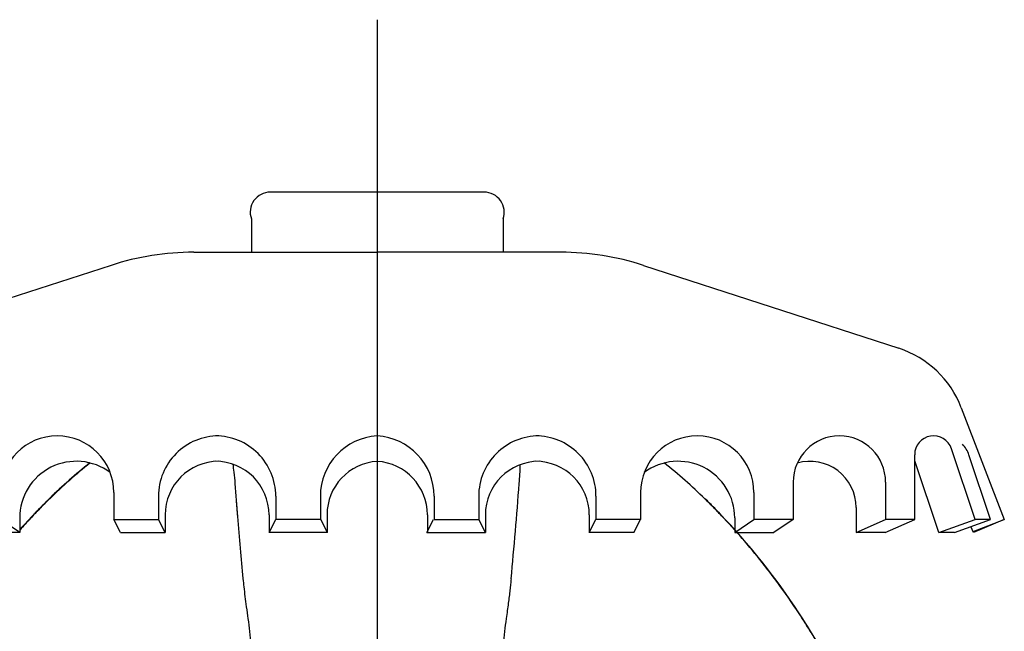
# Model space of a CAD drawing. Units: inches. Extents: x 8.7 to 15.41, y 8.05 to 11.41.
# Drawn here: x 11.22 to 12.25, y 10.06 to 10.71 of the extents above; entities that cross this region are included whole.
import ezdxf

# ---------------------------------------------------------------- set-up
doc = ezdxf.new("R2010")
doc.units = ezdxf.units.IN
doc.header["$MEASUREMENT"] = 0
doc.linetypes.add('CENTER2', pattern=[1.125, 0.75, -0.125, 0.125, -0.125])
doc.layers.add('03_AXES', color=7, linetype='Continuous')

# ---------------------------------------------------------------- blocks, each defined once
blk = doc.blocks.new('def')
for p, q in [((12.8665867730382, 11.09758833784151), (12.6425867730382, 11.09758833784151)), ((12.62278778316498, 11.06958833784152), (12.62278778316498, 11.03458833784152)), ((12.88638576291143, 11.06958833784152), (12.88638576291143, 11.03458833784152)), ((12.56239096091771, 11.03458833784152), (12.7545867730382, 11.03458833784152)), ((12.9467825851587, 11.03458833784152), (12.7545867730382, 11.03458833784152)), ((12.47586620249273, 11.02088416240416), (12.20852532642909, 10.93401984616293)), ((13.03330734358368, 11.02088416240416), (13.30064821964731, 10.93401984616293)), ((13.36622738002015, 10.87178754665419), (13.41123786820949, 10.7545312160756)), ((13.38055105665351, 10.7545312160756), (13.35583268244491, 10.82873832913727)), ((13.31739598505166, 10.7545312160756), (13.31739598505166, 10.82250505779771)), ((13.34272842866688, 10.74085562657848), (13.31768717162232, 10.81603206727114)), ((13.39677257682137, 10.7545312160756), (13.37420175421618, 10.82229115735747)), ((13.19015031614156, 10.79384923900684), (13.19015031614157, 10.75453121607561)), ((13.28690949945232, 10.79384923900684), (13.28690949945232, 10.7545312160756)), ((12.4787902703687, 10.78288247591276), (12.4787902703687, 10.75453121607561)), ((12.5254982761359, 10.77907375906037), (12.5254982761359, 10.75453121607561)), ((12.64832199620718, 10.77907375906037), (12.64832199620718, 10.75453121607561)), ((12.69503000197439, 10.77907375906037), (12.69503000197439, 10.7545312160756)), ((12.81414354410202, 10.77907375906037), (12.81414354410202, 10.7545312160756)), ((12.86085154986922, 10.77907375906037), (12.86085154986922, 10.75453121607561)), ((12.9836752699405, 10.77907375906037), (12.9836752699405, 10.75453121607561)), ((13.03038327570771, 10.78288247591276), (13.03038327570771, 10.75453121607561)), ((13.14907598520663, 10.78288247591276), (13.14907598520663, 10.7545312160756)), ((13.25607621061678, 10.76723110213652), (13.25607621061678, 10.74085562657848)), ((12.38022256086977, 10.74085562657848), (12.36009756086977, 10.7545312160756)), ((12.38022256086977, 10.75626433904243), (12.38022256086977, 10.74085562657848)), ((12.4787902703687, 10.7545312160756), (12.5254982761359, 10.75453121607561)), ((12.48577960951979, 10.74085562657848), (12.4787902703687, 10.75453121607561)), ((12.53248761528699, 10.74085562657848), (12.5254982761359, 10.75453121607561)), ((12.53248761528699, 10.75944496134114), (12.53248761528699, 10.74085562657848)), ((12.64133265705609, 10.75944496134114), (12.64133265705609, 10.74085562657848)), ((12.64133265705609, 10.74085562657848), (12.64832199620718, 10.75453121607561)), ((12.69503000197439, 10.7545312160756), (12.64832199620718, 10.75453121607561)), ((12.70258615792584, 10.74085562657848), (12.69559681877475, 10.75453121607561)), ((12.70201934112548, 10.75944496134114), (12.70201934112548, 10.74085562657848)), ((12.80658738815056, 10.74085562657848), (12.81357672730166, 10.75453121607561)), ((12.80715420495092, 10.75944496134114), (12.80715420495092, 10.74085562657848)), ((12.81414354410202, 10.7545312160756), (12.86085154986922, 10.75453121607561)), ((12.86784088902031, 10.74085562657848), (12.86085154986922, 10.75453121607561)), ((12.86784088902031, 10.75944496134114), (12.86784088902031, 10.74085562657848)), ((12.97668593078941, 10.75944496134114), (12.97668593078941, 10.74085562657848)), ((12.97668593078941, 10.74085562657848), (12.9836752699405, 10.75453121607561)), ((13.03038327570771, 10.7545312160756), (12.9836752699405, 10.75453121607561)), ((13.02339393655661, 10.74085562657848), (13.03038327570771, 10.75453121607561)), ((13.12895098520663, 10.75626433904243), (13.12895098520664, 10.74085562657848)), ((13.12895098520663, 10.74085562657848), (13.14907598520663, 10.7545312160756)), ((13.19015031614157, 10.7545312160756), (13.14907598520663, 10.7545312160756)), ((13.19015031614156, 10.7545312160756), (13.17002531614157, 10.74085562657848)), ((13.25607621061678, 10.74085562657848), (13.28690949945232, 10.7545312160756)), ((13.31739598505166, 10.7545312160756), (13.28656269621612, 10.7545312160756)), ((13.28656269621612, 10.74085562657848), (13.31739598505166, 10.7545312160756)), ((13.34272842866687, 10.74085562657848), (13.38055105665351, 10.7545312160756)), ((13.35894994883474, 10.74085562657848), (13.39677257682137, 10.7545312160756)), ((13.37856255328209, 10.74198833784152), (13.41123786820949, 10.7545312160756)), ((13.41123786820949, 10.7545312160756), (13.37902019833866, 10.74085562657848)), ((13.39677257682137, 10.7545312160756), (13.38055105665351, 10.7545312160756)), ((13.37902019833866, 10.74085562657848), (13.37634971594373, 10.74714688884646)), ((12.38022256086977, 10.74085562657848), (12.33914822993484, 10.74085562657848)), ((12.48577960951979, 10.74085562657848), (12.53248761528699, 10.74085562657848)), ((12.70258615792584, 10.74085562657848), (12.64133265705609, 10.74085562657848)), ((12.80658738815056, 10.74085562657848), (12.86784088902031, 10.74085562657848)), ((13.02339393655661, 10.74085562657848), (12.97668593078941, 10.74085562657848)), ((13.12895098520664, 10.74085562657848), (13.17002531614157, 10.74085562657848)), ((13.28656269621612, 10.74085562657848), (13.25607621061678, 10.74085562657848)), ((13.35894994883474, 10.74085562657848), (13.34272842866688, 10.74085562657848))]:
    blk.add_line(p, q)
for centre, radius, start, end in [((12.6425867730382, 11.07658833784151), 0.021, 90, 199.4712206344736), ((12.8665867730382, 11.07658833784151), 0.021, 340.5287793655315, 90), ((12.56239096091771, 10.75458833784152), 0.28, 90.00000000000061, 107.9999999999999), ((12.94678258515869, 10.75458833784152), 0.28, 72.00000000000016, 89.99999999999939), ((13.26820143523794, 10.83415891195193), 0.105, 21.00000000000002, 72.00000000000006), ((12.41944391561923, 10.78288247591276), 0.05934635474946235, 0, 180), ((12.58865334773775, 10.77907375906037), 0.06315507160184736, 89.9999999999997, 180), ((12.58516692460534, 10.77907375906037), 0.06315507160184736, 0, 90.00000000000031), ((12.75818507357623, 10.77907375906037), 0.06315507160184736, 93.26623241070877, 180), ((12.75098847250017, 10.77907375906037), 0.06315507160184736, 0, 86.73376758929125), ((12.92400662147107, 10.77907375906037), 0.06315507160184736, 89.9999999999997, 180), ((12.92052019833866, 10.77907375906037), 0.06315507160184736, 0, 90.00000000000031), ((13.08972963045717, 10.78288247591276), 0.05934635474946235, 0, 180), ((13.23852990779694, 10.79384923900684), 0.04837959165537668, 0, 180), ((13.33711975791617, 10.82250505779771), 0.01972377286450994, 18.42290533639343, 180), ((13.3465458383008, 10.81307897741308), 0.0291498532491418, 18.42290533639365, 44.23017359694075), ((12.43956891561924, 10.75626433904243), 0.05934635474946235, 53.42009542077093, 180), ((12.58865334773775, 10.75944496134114), 0.0561657324507533, 90, 180), ((12.58516692460534, 10.75944496134114), 0.0561657324507533, 0, 90), ((12.92400662147107, 10.75944496134114), 0.0561657324507533, 90, 180), ((12.92052019833866, 10.75944496134114), 0.0561657324507533, 0, 90), ((13.06960463045717, 10.75626433904243), 0.05934635474946235, 0, 126.5799045792291), ((13.2076966189614, 10.76723110213652), 0.04837959165537668, 0, 105.9074388761949), ((13.29897424709358, 10.80979879593158), 0.01972377286450994, 18.42290533639343, 20.93497791124063), ((12.75818507357623, 10.75944496134114), 0.0561657324507533, 93.67321353072981, 180), ((12.75098847250017, 10.75944496134114), 0.0561657324507533, 0, 86.32678646927012)]:
    blk.add_arc(centre, radius, start, end)
at = {"layer": 'Defpoints', "color": 0, "linetype": 'ByBlock'}
blk.add_point((12.56239096091771, 11.03458833784152), dxfattribs=at)

msp = doc.modelspace()

# ---------------------------------------------------------------- linework, layer by layer
at = {"color": 3, "linetype": 'CENTER2'}
msp.add_line((11.59201237616943, 10.70502469396802), (11.59201237616943, 8.050389818756736), dxfattribs=at)
at = {"layer": '03_AXES', "color": 7, "linetype": 'Continuous'}
for centre, radius, start, end in [((11.62261299436943, 9.82273036166202), 0.533443233, 128.4215378820532, 134.486552242), ((11.76341368946943, 9.679881889562017), 0.7340186813, 135.0745286988, 135.6373050994999), ((11.76341368946943, 9.679881889562017), 0.7340186813, 135.0745286988002, 135.6373050995001), ((11.75961988296943, 9.68367524296202), 0.7286537532, 134.5102222649002, 135.0750522419999), ((11.75961988296943, 9.68367524296202), 0.7286537532, 134.5102222649001, 135.0750522419997), ((11.42440486946943, 9.683675243062018), 0.7286537531, 44.92494775790011, 45.48977773519972), ((11.42061106276943, 9.679881889562017), 0.7340186814, 44.3626949005001, 44.9254713012), ((11.76055655196943, 9.682680861962018), 0.7300185479, 136.2003531626999, 138.0468078780587), ((11.76055655196943, 9.682680861962018), 0.7300185479, 136.2003531626999, 138.0468078780587), ((11.75953787996943, 9.683663279562017), 0.728603816, 135.6367910861997, 136.2006686383998), ((11.75953787996943, 9.683663279562017), 0.728603816, 135.6367910861997, 136.2006686383998), ((11.42448687236943, 9.683663279562017), 0.728603816, 43.79933136159966, 44.36320891380016), ((11.42346820036943, 9.682680861962018), 0.7300185479, 22.83198749070008, 43.79964683620016)]:
    msp.add_arc(centre, radius, start, end, dxfattribs=at)
at = {"layer": '03_AXES', "color": 9, "linetype": 'Continuous'}
for centre, radius, start, end in [((11.62263048956943, 9.822660346262017), 0.5333813961, 128.4077281981914, 134.4853823543999), ((11.62265217276943, 9.822600846462018), 0.5333254936, 128.3959820848052, 134.4850552133999), ((11.48550383355716, 10.24381576330284), 0.25638283455908, 354.4376899261004, 358.8870577728546), ((11.56137257956943, 9.822600846462018), 0.5333254936, 45.51494478660013, 51.6040179151948), ((11.16254935906943, 10.19798943206202), 0.2815782899, 4.2720901761, 6.731669756799942), ((6.926759404273233, 10.5762373514436), 4.82715959846149, 354.5666771575236, 355.75548919538), ((11.76209047956943, 9.681147083962019), 0.7320628023, 134.5114162924998, 136.1987638584), ((11.76209047956943, 9.681147083962019), 0.7320628023, 134.5114162924997, 136.1987638583998), ((11.76397087546943, 9.679251983562017), 0.7346192292, 135.0742134885999, 135.6363085793002), ((11.76397087546943, 9.679251983562017), 0.7346192292, 135.0742134885999, 135.6363085793001), ((11.75921715356943, 9.683998141362016), 0.7279017985, 134.5092885228, 135.0744773588), ((11.75921715356943, 9.683998141362016), 0.7279017985, 134.5092885228001, 135.0744773588), ((11.42480759856943, 9.683998141262018), 0.7279017987, 44.92552264120005, 45.49071147709999), ((11.42193427276943, 9.681147083962019), 0.7320628023, 43.80123614159992, 45.48858370749989), ((11.42005387686943, 9.679251983562017), 0.7346192292, 44.36369142069979, 44.92578651139973), ((11.76225098856943, 9.680994313462017), 0.7321716471, 136.2005963340997, 136.7440546601998), ((11.76225098856943, 9.680994313462017), 0.7321716471, 136.2005963340997, 136.7440546601997), ((11.76282336916943, 9.680484699562017), 0.7330502376, 136.2010463958997, 136.4990442291), ((11.76282336916943, 9.680484699562017), 0.7330502376, 136.2010463958997, 136.4990442290998), ((11.75915056166943, 9.683961893362019), 0.7278798921, 135.6360547800998, 136.2002804063), ((11.75915056166943, 9.683961893362019), 0.7278798921, 135.6360547800998, 136.2002804062998), ((11.42487419056943, 9.683961893362019), 0.7278798921, 43.79971959370004, 44.36394521990008), ((11.42177353856943, 9.68099409896202), 0.7321719581, 43.25604793509999, 43.79940358899991), ((11.42120126616943, 9.680484587762018), 0.7330503995, 43.50100929999984, 43.79895358209993), ((11.76069186426943, 9.682536602762015), 0.7300918197, 136.5007014777998, 138.0562962404823), ((11.76069186426943, 9.682536602762015), 0.7300918197, 136.5007014778002, 138.0562962404823), ((11.76069198806943, 9.682504721662015), 0.7300013473, 136.7465436189998, 138.0642133654873), ((11.76069198806943, 9.682504721662015), 0.7300013473, 136.746543619, 138.0642133654873), ((11.42333267476943, 9.682536410562017), 0.7300921066, 37.95333175029991, 43.49935164249974), ((11.42333250786943, 9.68250449176202), 0.7300016916, 38.10481848919987, 43.25355848139996), ((11.42567959436943, 9.684319169862016), 0.72703495, 37.07509038110009, 38.10643028879989), ((11.42591036596943, 9.684526397762015), 0.7268356907, 37.25502250929993, 37.95460889589987), ((11.42340795356943, 9.682603303262015), 0.7299915323, 32.41687442569984, 37.25626382379983), ((11.42346654856943, 9.682615932862015), 0.7298273238, 32.49561590510004, 37.077034309), ((11.42439928456943, 9.683233364262017), 0.7287089856, 31.52262352420001, 32.49406985519977), ((11.42485433566943, 9.683545961962016), 0.7282652599, 31.81341650699969, 32.41526990969988), ((11.42338258186943, 9.682606014762017), 0.7300113564, 27.47106503969994, 31.81521354469999)]:
    msp.add_arc(centre, radius, start, end, dxfattribs=at)
msp.add_open_spline([(11.44218645076943, 10.23099595076202), (11.44186050377935, 10.23374516313591), (11.44149658182142, 10.23649032810701), (11.44109369911036, 10.23922992107723)], degree=3, dxfattribs=at)
for points, start_tangent, end_tangent in [([(11.45176318726943, 10.11943931756202), (11.44884776136943, 10.15124566286202), (11.44604507766943, 10.18437566686202), (11.44334529456943, 10.21896503536202)], (-0.09493812154652208, 0.9954831756876747), (-0.07479667939936137, 0.9971988050287812)), ([(11.45696978266943, 10.07756368106202), (11.45524123716943, 10.08981426626202), (11.45381159266943, 10.10083416886202), (11.45266131976943, 10.11069199646202), (11.45176318726943, 10.11943931756202)], (-0.144434186653901, 0.9895144090540705), (-0.09493933947611674, 0.9954830595343342)), ([(11.45696978266943, 10.07756368106202), (11.45524123716943, 10.08981426626202), (11.45381159266943, 10.10083416886202), (11.45266131976943, 10.11069199646202), (11.45176318726943, 10.11943931756202)], (-0.144434186653901, 0.9895144090540705), (-0.09493933947611674, 0.9954830595343342)), ([(11.73223144776943, 10.11916654236202), (11.73167372066943, 10.11359695286202), (11.73100681506943, 10.10750635356202), (11.73022011726943, 10.10087938036202), (11.72930437136943, 10.09369840016202), (11.72825204276943, 10.08594175466202), (11.72705767876943, 10.07758223446202)], (-0.09496384390087878, -0.995480722240049), (-0.1445280188952973, -0.9895007083141482)), ([(11.46057456996943, 10.03543763966202), (11.45986088986943, 10.04992429096202), (11.45866347066943, 10.06399759376202), (11.45696978266943, 10.07756368106202)], (-0.03265252945030467, 0.9994667639899273), (-0.1443953108626851, 0.9895200827678379)), ([(11.46057456996943, 10.03543763966202), (11.45986088986943, 10.04992429096202), (11.45866347066943, 10.06399759376202), (11.45696978266943, 10.07756368106202)], (-0.03265252945030467, 0.9994667639899273), (-0.1443953108626851, 0.9895200827678379)), ([(11.72705767876943, 10.07758223446202), (11.72536238636943, 10.06401093296201), (11.72416405846943, 10.04993131616202), (11.72344994576943, 10.03543763966202)], (-0.1444901131449395, -0.9895062441457168), (-0.03264562261577458, -0.9994669896119776))]:
    msp.add_spline(points, degree=3, dxfattribs=dict(at, start_tangent=start_tangent, end_tangent=end_tangent))
msp.add_open_spline([(11.45176318726943, 10.11943931756202), (11.45075242278729, 10.13003778970545), (11.44877149007019, 10.1516768769398), (11.44645099232037, 10.17914970155752), (11.44510878496461, 10.19602035170751), (11.44465465680155, 10.20184380159826)], degree=3, knots=[0, 0, 0, 0, 0.03193968236412683, 0.06518802369060925, 0.08271138057398605, 0.08271138057398605, 0.08271138057398605, 0.08271138057398605], dxfattribs=at)

# ---------------------------------------------------------------- block references
at = {"color": 3}
msp.add_blockref('def', (-1.16257439686877, -0.5732461269916662), dxfattribs=at)

doc.saveas('drawing.dxf')
